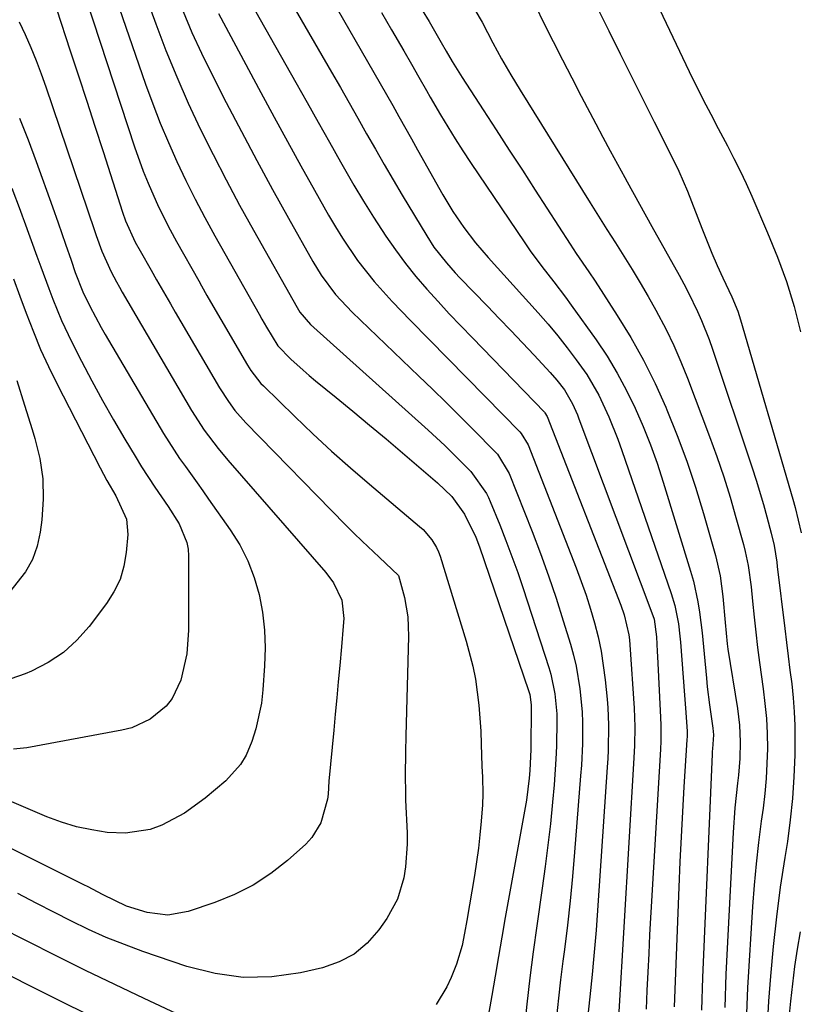
# Model space of a CAD drawing. Units: inches. Extents: x 1878741 to 1883808, y 394962 to 400335.
# Drawn here: x 1879014 to 1879157, y 395249 to 395429 of the extents above; entities that cross this region are included whole.
import ezdxf

# ---------------------------------------------------------------- set-up
doc = ezdxf.new("R2010")
doc.units = ezdxf.units.IN
doc.header["$MEASUREMENT"] = 0
for name, color, linetype in [('1', 7, 'Continuous'), ('7', 7, 'Continuous'), ('8', 7, 'Continuous')]:
    doc.layers.add(name, color=color, linetype=linetype)

msp = doc.modelspace()

# ---------------------------------------------------------------- linework, layer by layer
at = {"layer": '1', "color": 18}
for points in [[(1879123.63, 395447.53, 1726), (1879125.3, 395444, 1726), (1879137.36, 395418.65, 1726), (1879138, 395417.33, 1726), (1879139.33, 395414.7, 1726), (1879140.7, 395412.09, 1726), (1879142.08, 395409.49, 1726), (1879143.79, 395406.26, 1726), (1879144.95, 395403.98, 1726), (1879146.08, 395401.69, 1726), (1879147.16, 395399.37, 1726), (1879148.2, 395397.03, 1726), (1879151.09, 395390.33, 1726), (1879152.91, 395385.89, 1726), (1879154.57, 395381.39, 1726), (1879156, 395376.81, 1726), (1879157.15, 395372.16, 1726)], [(1879114.91, 395441.33, 1728), (1879116.5, 395438.37, 1728), (1879118.03, 395435.39, 1728), (1879122.01, 395427.35, 1728), (1879124.08, 395423.18, 1728), (1879126.15, 395419.01, 1728), (1879128.23, 395414.84, 1728), (1879130.32, 395410.68, 1728), (1879133.79, 395403.79, 1728), (1879134.84, 395401.63, 1728), (1879136.43, 395397.95, 1728), (1879139.05, 395391.16, 1728), (1879140.91, 395386.58, 1728), (1879141.9, 395384.32, 1728), (1879142.93, 395382.06, 1728), (1879144.54, 395378.6, 1728), (1879145.64, 395376, 1728), (1879146.18, 395374.39, 1728), (1879155.75, 395341.5, 1728), (1879156.19, 395339.97, 1728), (1879157.25, 395335.35, 1728)], [(1879108.54, 395431.93, 1730), (1879110.11, 395428.77, 1730), (1879111.79, 395425.42, 1730), (1879113.49, 395422.07, 1730), (1879115.21, 395418.74, 1730), (1879116.94, 395415.41, 1730), (1879119.61, 395410.35, 1730), (1879120.92, 395407.87, 1730), (1879122.24, 395405.4, 1730), (1879123.58, 395402.94, 1730), (1879124.92, 395400.48, 1730), (1879125.38, 395399.66, 1730), (1879127.64, 395395.58, 1730), (1879129.9, 395391.5, 1730), (1879134.88, 395382.6, 1730), (1879135.77, 395380.96, 1730), (1879136.63, 395379.31, 1730), (1879138.26, 395375.94, 1730), (1879139.02, 395374.24, 1730), (1879140.39, 395370.77, 1730), (1879141.01, 395369.01, 1730), (1879148.3, 395347.23, 1730), (1879149.02, 395345.01, 1730), (1879150.36, 395340.53, 1730), (1879150.98, 395338.28, 1730), (1879151.79, 395335.27, 1730), (1879152.31, 395333, 1730), (1879152.79, 395329.93, 1730), (1879152.89, 395329.16, 1730), (1879154.28, 395317.78, 1730), (1879154.59, 395315.24, 1730), (1879154.9, 395312.7, 1730), (1879155.22, 395310.16, 1730), (1879155.54, 395307.62, 1730), (1879155.82, 395305.08, 1730), (1879156.02, 395302.53, 1730), (1879156.11, 395299.98, 1730), (1879156.13, 395297.42, 1730), (1879156.1, 395294.58, 1730), (1879155.96, 395290.6, 1730), (1879155.71, 395286.64, 1730), (1879155.28, 395282.69, 1730), (1879154.74, 395278.75, 1730), (1879154.26, 395275.79, 1730), (1879153.45, 395270.36, 1730), (1879152.73, 395264.93, 1730), (1879152.15, 395259.48, 1730), (1879151.65, 395254.02, 1730), (1879151.29, 395249.44, 1730), (1879151.11, 395246.12, 1730)], [(1879087.79, 395431.18, 1734), (1879089.03, 395429.08, 1734), (1879091.26, 395425.26, 1734), (1879092.19, 395423.63, 1734), (1879093.29, 395421.74, 1734), (1879095.1, 395418.82, 1734), (1879098.96, 395412.89, 1734), (1879101.36, 395409.21, 1734), (1879103.75, 395405.52, 1734), (1879106.14, 395401.83, 1734), (1879108.52, 395398.14, 1734), (1879114.91, 395388.23, 1734), (1879116.03, 395386.54, 1734), (1879118.35, 395383.2, 1734), (1879119.47, 395381.5, 1734), (1879123.55, 395375.19, 1734), (1879126.03, 395371.12, 1734), (1879128.37, 395366.97, 1734), (1879130.49, 395362.71, 1734), (1879132.46, 395358.37, 1734), (1879132.67, 395357.88, 1734), (1879134.55, 395353.2, 1734), (1879136.31, 395348.49, 1734), (1879137.89, 395343.71, 1734), (1879139.35, 395338.89, 1734), (1879141.54, 395331.2, 1734), (1879142.41, 395327.47, 1734), (1879142.93, 395323.67, 1734), (1879143.33, 395318.87, 1734), (1879143.68, 395314.98, 1734), (1879143.82, 395314.01, 1734), (1879145.58, 395303.1, 1734), (1879145.95, 395300.07, 1734), (1879146.1, 395297.02, 1734), (1879146.03, 395293.96, 1734), (1879145.76, 395290.92, 1734), (1879145.58, 395289.44, 1734), (1879145.11, 395284.92, 1734), (1879144.8, 395280.38, 1734), (1879143.49, 395254.38, 1734), (1879143.3, 395248.3, 1734)], [(1879097.4, 395431.23, 1732), (1879098.77, 395428.98, 1732), (1879100.72, 395425.15, 1732), (1879102.34, 395422.22, 1732), (1879104.02, 395419.33, 1732), (1879105.76, 395416.47, 1732), (1879118.6, 395395.81, 1732), (1879120.13, 395393.36, 1732), (1879121.66, 395390.92, 1732), (1879123.21, 395388.49, 1732), (1879124.76, 395386.06, 1732), (1879126.28, 395383.62, 1732), (1879127.78, 395381.15, 1732), (1879129.22, 395378.66, 1732), (1879130.63, 395376.15, 1732), (1879132.49, 395372.61, 1732), (1879133.91, 395369.68, 1732), (1879135.21, 395366.7, 1732), (1879136.42, 395363.69, 1732), (1879140.48, 395352.96, 1732), (1879141.81, 395349.3, 1732), (1879143.07, 395345.61, 1732), (1879144.23, 395341.89, 1732), (1879145.32, 395338.15, 1732), (1879146.69, 395333.17, 1732), (1879147.01, 395331.9, 1732), (1879147.54, 395329.33, 1732), (1879148.09, 395325.42, 1732), (1879148.38, 395322.8, 1732), (1879148.67, 395319.87, 1732), (1879148.97, 395317.09, 1732), (1879149.29, 395314.32, 1732), (1879149.64, 395311.55, 1732), (1879150.31, 395306.75, 1732), (1879150.64, 395304.02, 1732), (1879150.89, 395301.28, 1732), (1879151.02, 395298.54, 1732), (1879151.08, 395295.79, 1732), (1879151.01, 395293.04, 1732), (1879150.88, 395290.3, 1732), (1879150.63, 395287.56, 1732), (1879150.3, 395284.83, 1732), (1879149.97, 395282.47, 1732), (1879149.47, 395278.56, 1732), (1879149.02, 395274.65, 1732), (1879148.67, 395270.73, 1732), (1879148.37, 395266.79, 1732), (1879147.43, 395251.9, 1732), (1879147.23, 395247.2, 1732)], [(1879157.09, 395262.14, 1728), (1879156.55, 395258.98, 1728), (1879156.07, 395255.82, 1728), (1879155.67, 395252.64, 1728), (1879155.32, 395249.46, 1728), (1879155.09, 395247.01, 1728)]]:
    msp.add_polyline3d(points, dxfattribs=at)
at = {"layer": '7', "color": 18}
for points in [[(1879051.49, 395441.09, 1742), (1879064.59, 395417.89, 1742), (1879066.65, 395414.25, 1742), (1879068.7, 395410.62, 1742), (1879070.76, 395406.98, 1742), (1879072.81, 395403.34, 1742), (1879073.53, 395402.05, 1742), (1879075.25, 395399.08, 1742), (1879077.02, 395396.12, 1742), (1879078.84, 395393.21, 1742), (1879081.13, 395389.7, 1742), (1879082.88, 395387.19, 1742), (1879084.7, 395384.73, 1742), (1879086.62, 395382.35, 1742), (1879088.62, 395380.03, 1742), (1879090.68, 395377.76, 1742), (1879092.75, 395375.51, 1742), (1879094.86, 395373.28, 1742), (1879096.98, 395371.07, 1742), (1879110.19, 395357.45, 1742), (1879110.27, 395357.36, 1742), (1879110.68, 395356.66, 1742), (1879124.19, 395322.08, 1742), (1879124.82, 395320.3, 1742), (1879125.66, 395316.65, 1742), (1879125.78, 395315.72, 1742), (1879125.86, 395314.78, 1742), (1879126.62, 395303.15, 1742), (1879126.75, 395299.73, 1742), (1879126.71, 395296.31, 1742), (1879126.6, 395294.04, 1742), (1879123.83, 395247.51, 1742)], [(1879024.88, 395437.1, 1752), (1879035.02, 395406.12, 1752), (1879036.61, 395401.65, 1752), (1879037.5, 395399.44, 1752), (1879039.42, 395395.1, 1752), (1879041.55, 395390.86, 1752), (1879042.69, 395388.77, 1752), (1879046.78, 395381.53, 1752), (1879047.28, 395380.64, 1752), (1879048.29, 395378.86, 1752), (1879049.81, 395376.2, 1752), (1879050.83, 395374.44, 1752), (1879055.71, 395366.1, 1752), (1879056.35, 395365.08, 1752), (1879058.21, 395362.7, 1752), (1879058.64, 395362.26, 1752), (1879064.39, 395356.65, 1752), (1879067.74, 395353.46, 1752), (1879071.13, 395350.32, 1752), (1879074.6, 395347.26, 1752), (1879078.1, 395344.25, 1752), (1879087.31, 395336.51, 1752), (1879087.93, 395335.95, 1752), (1879089.57, 395334.05, 1752), (1879090.42, 395332.62, 1752), (1879090.75, 395331.86, 1752), (1879091.04, 395331.07, 1752), (1879095.85, 395315.49, 1752), (1879097.07, 395310.85, 1752), (1879097.52, 395308.5, 1752), (1879098.15, 395303.74, 1752), (1879098.52, 395298.95, 1752), (1879098.62, 395296.55, 1752), (1879098.73, 395292.57, 1752), (1879098.81, 395290.54, 1752), (1879098.9, 395287.5, 1752), (1879098.81, 395285.47, 1752), (1879098.58, 395282.48, 1752), (1879098.36, 395279.98, 1752), (1879098.09, 395277.48, 1752), (1879097.75, 395275, 1752), (1879097.37, 395272.51, 1752), (1879095.98, 395264.26, 1752), (1879095.56, 395261.94, 1752), (1879095.08, 395259.63, 1752), (1879094.09, 395256.24, 1752), (1879093.1, 395253.79, 1752), (1879092.3, 395252.07, 1752), (1879090.36, 395248.82, 1752)], [(1879037.33, 395433, 1748), (1879038.91, 395428.67, 1748), (1879040.78, 395423.78, 1748), (1879042.75, 395418.93, 1748), (1879044.87, 395414.14, 1748), (1879047.08, 395409.4, 1748), (1879049.42, 395404.71, 1748), (1879051.81, 395400.05, 1748), (1879054.28, 395395.43, 1748), (1879056.81, 395390.85, 1748), (1879064.82, 395376.62, 1748), (1879065.34, 395375.77, 1748), (1879067.29, 395373.54, 1748), (1879088.84, 395354.16, 1748), (1879091.91, 395351.31, 1748), (1879093.41, 395349.85, 1748), (1879096.68, 395346.57, 1748), (1879099.57, 395342.56, 1748), (1879099.93, 395341.82, 1748), (1879100.26, 395341.06, 1748), (1879101.99, 395336.82, 1748), (1879103.14, 395333.92, 1748), (1879104.24, 395331.01, 1748), (1879105.29, 395328.07, 1748), (1879106.28, 395325.12, 1748), (1879111.01, 395310.61, 1748), (1879111.37, 395309.43, 1748), (1879112.13, 395305.81, 1748), (1879112.44, 395302.13, 1748), (1879112.46, 395300.89, 1748), (1879112.38, 395296.22, 1748), (1879112.29, 395293.85, 1748), (1879111.95, 395289.1, 1748), (1879111.67, 395285.94, 1748), (1879111.28, 395281.99, 1748), (1879110.84, 395278.05, 1748), (1879110.34, 395274.12, 1748), (1879109.79, 395270.19, 1748), (1879108.77, 395263.29, 1748), (1879108.1, 395258.5, 1748), (1879107.49, 395253.71, 1748), (1879106.96, 395248.91, 1748), (1879106.49, 395244.1, 1748)], [(1879020.73, 395431.42, 1754), (1879023.24, 395423.73, 1754), (1879024.75, 395419.11, 1754), (1879026.25, 395414.49, 1754), (1879027.75, 395409.87, 1754), (1879029.24, 395405.24, 1754), (1879032.81, 395394.15, 1754), (1879033.38, 395392.54, 1754), (1879035.13, 395388.64, 1754), (1879036.03, 395387.03, 1754), (1879038.04, 395383.5, 1754), (1879039.06, 395381.71, 1754), (1879039.91, 395380.24, 1754), (1879041.61, 395377.29, 1754), (1879042.47, 395375.81, 1754), (1879050.6, 395361.93, 1754), (1879052.23, 395359.38, 1754), (1879053.44, 395357.76, 1754), (1879055.44, 395355.49, 1754), (1879073.7, 395336.79, 1754), (1879075.21, 395335.27, 1754), (1879076.74, 395333.78, 1754), (1879079.88, 395330.86, 1754), (1879083.42, 395327.51, 1754), (1879084.55, 395323.49, 1754), (1879085.11, 395319.93, 1754), (1879085.22, 395318.13, 1754), (1879085.24, 395316.32, 1754), (1879084.77, 395298.12, 1754), (1879084.7, 395295.16, 1754), (1879084.65, 395290.72, 1754), (1879084.69, 395287.77, 1754), (1879084.74, 395286.29, 1754), (1879084.99, 395280.29, 1754), (1879085.01, 395278.22, 1754), (1879084.72, 395274.11, 1754), (1879084.42, 395272.07, 1754), (1879083.27, 395268.17, 1754), (1879081.31, 395264.61, 1754), (1879079.85, 395262.53, 1754), (1879077.71, 395260.11, 1754), (1879075.32, 395258.09, 1754), (1879072.54, 395256.64, 1754), (1879069.5, 395255.58, 1754), (1879065.44, 395254.66, 1754), (1879060.18, 395253.93, 1754), (1879054.96, 395253.78, 1754), (1879049.78, 395254.5, 1754), (1879044.63, 395255.8, 1754), (1879036.53, 395258.58, 1754), (1879033.17, 395259.82, 1754), (1879029.84, 395261.15, 1754), (1879026.58, 395262.61, 1754), (1879023.36, 395264.17, 1754), (1879020.35, 395265.7, 1754), (1879016.97, 395267.43, 1754), (1879013.61, 395269.21, 1754)], [(1879043.91, 395430.93, 1746), (1879045.55, 395427.09, 1746), (1879047.31, 395423.29, 1746), (1879049.16, 395419.53, 1746), (1879051.85, 395414.25, 1746), (1879054.63, 395408.9, 1746), (1879057.45, 395403.58, 1746), (1879060.33, 395398.29, 1746), (1879063.26, 395393.02, 1746), (1879067.72, 395385.1, 1746), (1879069.26, 395382.57, 1746), (1879071.9, 395379.01, 1746), (1879074.93, 395375.76, 1746), (1879087.16, 395364.08, 1746), (1879089.67, 395361.66, 1746), (1879092.17, 395359.22, 1746), (1879094.64, 395356.77, 1746), (1879097.1, 395354.3, 1746), (1879101.17, 395350.19, 1746), (1879101.57, 395349.76, 1746), (1879103.71, 395346.22, 1746), (1879107.92, 395335.58, 1746), (1879109.47, 395331.53, 1746), (1879110.95, 395327.45, 1746), (1879112.33, 395323.34, 1746), (1879113.65, 395319.21, 1746), (1879114.95, 395314.94, 1746), (1879115.51, 395312.91, 1746), (1879116, 395310.87, 1746), (1879116.7, 395306.72, 1746), (1879117.1, 395302.53, 1746), (1879117.17, 395300.57, 1746), (1879117.15, 395296.63, 1746), (1879116.97, 395292.7, 1746), (1879116.83, 395290.74, 1746), (1879115.72, 395276.79, 1746), (1879115.33, 395272.31, 1746), (1879114.9, 395267.84, 1746), (1879114.4, 395263.37, 1746), (1879113.85, 395258.91, 1746), (1879113.58, 395256.78, 1746), (1879113.16, 395253.39, 1746), (1879112.77, 395249.99, 1746), (1879112.42, 395246.58, 1746)], [(1879050.41, 395430.55, 1744), (1879058.19, 395416.06, 1744), (1879060.62, 395411.57, 1744), (1879063.06, 395407.09, 1744), (1879065.54, 395402.63, 1744), (1879068.03, 395398.17, 1744), (1879070.62, 395393.58, 1744), (1879071.86, 395391.45, 1744), (1879073.15, 395389.36, 1744), (1879075.92, 395385.28, 1744), (1879078.94, 395381.4, 1744), (1879082.24, 395377.75, 1744), (1879085.62, 395374.29, 1744), (1879089.04, 395370.79, 1744), (1879092.46, 395367.29, 1744), (1879095.88, 395363.8, 1744), (1879099.3, 395360.31, 1744), (1879105.68, 395353.82, 1744), (1879105.92, 395353.56, 1744), (1879107.19, 395351.44, 1744), (1879116.02, 395328.89, 1744), (1879116.95, 395326.4, 1744), (1879117.83, 395323.89, 1744), (1879118.63, 395321.36, 1744), (1879119.38, 395318.81, 1744), (1879120.02, 395316.23, 1744), (1879120.57, 395313.64, 1744), (1879120.99, 395311.02, 1744), (1879121.32, 395308.39, 1744), (1879121.68, 395304.8, 1744), (1879121.81, 395303.25, 1744), (1879121.96, 395300.15, 1744), (1879121.89, 395295.49, 1744), (1879121.81, 395293.94, 1744), (1879121.72, 395292.38, 1744), (1879119.65, 395262.49, 1744), (1879119.45, 395259.78, 1744), (1879119.22, 395257.07, 1744), (1879118.95, 395254.37, 1744), (1879118.51, 395250.26, 1744), (1879118.08, 395246.26, 1744)], [(1879072.17, 395431.39, 1738), (1879077.77, 395421.75, 1738), (1879080.09, 395417.72, 1738), (1879082.38, 395413.68, 1738), (1879083.52, 395411.65, 1738), (1879085.8, 395407.6, 1738), (1879086.93, 395405.57, 1738), (1879091.56, 395397.33, 1738), (1879093.39, 395394.27, 1738), (1879095.4, 395391.33, 1738), (1879097.57, 395388.5, 1738), (1879099.89, 395385.79, 1738), (1879109.06, 395375.64, 1738), (1879110.89, 395373.56, 1738), (1879112.67, 395371.44, 1738), (1879114.38, 395369.27, 1738), (1879116.04, 395367.06, 1738), (1879117.95, 395364.33, 1738), (1879120.17, 395360.55, 1738), (1879122.03, 395356.57, 1738), (1879123.67, 395352.48, 1738), (1879124.41, 395350.41, 1738), (1879133.44, 395324.18, 1738), (1879134.09, 395322, 1738), (1879134.75, 395318.65, 1738), (1879135.03, 395316.39, 1738), (1879135.14, 395315.25, 1738), (1879135.65, 395308.78, 1738), (1879135.9, 395305.59, 1738), (1879136.13, 395302.39, 1738), (1879136.35, 395298.89, 1738), (1879136.34, 395297.97, 1738), (1879136.31, 395297.35, 1738), (1879135.78, 395288.77, 1738), (1879135.52, 395284.18, 1738), (1879135.27, 395279.58, 1738), (1879135.05, 395274.98, 1738), (1879134.85, 395270.38, 1738), (1879133.96, 395248.4, 1738)], [(1879080.31, 395430.73, 1736), (1879082.14, 395427.58, 1736), (1879084.4, 395423.71, 1736), (1879085.79, 395421.29, 1736), (1879087.17, 395418.86, 1736), (1879088.55, 395416.43, 1736), (1879089.25, 395415.22, 1736), (1879091.14, 395411.97, 1736), (1879092.46, 395409.76, 1736), (1879093.81, 395407.57, 1736), (1879095.21, 395405.4, 1736), (1879096.63, 395403.25, 1736), (1879106.57, 395388.48, 1736), (1879107.58, 395387.02, 1736), (1879109.7, 395384.15, 1736), (1879111.9, 395381.36, 1736), (1879114.06, 395378.52, 1736), (1879115.11, 395377.08, 1736), (1879119.65, 395370.71, 1736), (1879121.67, 395367.7, 1736), (1879123.56, 395364.62, 1736), (1879125.27, 395361.44, 1736), (1879126.86, 395358.18, 1736), (1879128.29, 395354.85, 1736), (1879129.63, 395351.48, 1736), (1879130.85, 395348.07, 1736), (1879131.98, 395344.62, 1736), (1879137.01, 395328.29, 1736), (1879137.53, 395326.44, 1736), (1879138.35, 395322.68, 1736), (1879138.66, 395320.78, 1736), (1879139.13, 395316.96, 1736), (1879139.51, 395313.12, 1736), (1879139.89, 395308.7, 1736), (1879140.05, 395307.06, 1736), (1879140.44, 395303.78, 1736), (1879141.07, 395299.51, 1736), (1879141.18, 395298.26, 1736), (1879141, 395295.7, 1736), (1879140.97, 395295.22, 1736), (1879140.95, 395294.74, 1736), (1879139.18, 395253.77, 1736), (1879139.01, 395247.83, 1736)], [(1879013.84, 395429.02, 1756), (1879014.96, 395426.69, 1756), (1879016, 395424.32, 1756), (1879016.98, 395421.93, 1756), (1879017.9, 395419.51, 1756), (1879018.77, 395417.08, 1756), (1879027.68, 395390.77, 1756), (1879028.01, 395389.82, 1756), (1879029.04, 395387, 1756), (1879030.72, 395383.21, 1756), (1879031.72, 395381.32, 1756), (1879032.24, 395380.39, 1756), (1879032.77, 395379.46, 1756), (1879045.48, 395357.75, 1756), (1879047.77, 395354.18, 1756), (1879050.33, 395350.79, 1756), (1879052.15, 395348.62, 1756), (1879070.13, 395328.04, 1756), (1879071.53, 395326.16, 1756), (1879073.02, 395323.01, 1756), (1879073.39, 395319.59, 1756), (1879073.28, 395318.19, 1756), (1879072.95, 395314.43, 1756), (1879072.64, 395311, 1756), (1879072.37, 395308.03, 1756), (1879072.09, 395305.06, 1756), (1879071.82, 395302.09, 1756), (1879071.55, 395299.12, 1756), (1879070.68, 395289.77, 1756), (1879070.54, 395287.42, 1756), (1879070.42, 395286.49, 1756), (1879069.21, 395282.17, 1756), (1879067.56, 395279.45, 1756), (1879066.45, 395278.27, 1756), (1879063.06, 395275.27, 1756), (1879060, 395272.88, 1756), (1879056.79, 395270.75, 1756), (1879053.34, 395269.01, 1756), (1879049.74, 395267.54, 1756), (1879044.86, 395265.89, 1756), (1879041.1, 395265.22, 1756), (1879037.32, 395265.71, 1756), (1879033.56, 395266.9, 1756), (1879029.26, 395268.97, 1756), (1879026.41, 395270.45, 1756), (1879025.83, 395270.73, 1756), (1878998.88, 395284.17, 1756)], [(1879013.92, 395411.37, 1758), (1879015.5, 395407.4, 1758), (1879016.99, 395403.4, 1758), (1879019.96, 395395.08, 1758), (1879021, 395392.15, 1758), (1879022.35, 395388.27, 1758), (1879023.37, 395385.3, 1758), (1879024.16, 395383.04, 1758), (1879025.51, 395379.52, 1758), (1879026.8, 395376.87, 1758), (1879028.9, 395372.98, 1758), (1879029.64, 395371.71, 1758), (1879040.34, 395353.57, 1758), (1879041.29, 395352.01, 1758), (1879043.29, 395348.96, 1758), (1879044.35, 395347.47, 1758), (1879046.49, 395344.5, 1758), (1879047.55, 395343.01, 1758), (1879048.61, 395341.52, 1758), (1879052.57, 395335.9, 1758), (1879054.3, 395333.11, 1758), (1879055.8, 395330.21, 1758), (1879056.95, 395327.16, 1758), (1879057.87, 395324, 1758), (1879058.46, 395320.76, 1758), (1879058.86, 395317.5, 1758), (1879058.96, 395314.21, 1758), (1879058.87, 395310.92, 1758), (1879058.55, 395306.51, 1758), (1879058.28, 395304.1, 1758), (1879057.28, 395299.39, 1758), (1879056.56, 395297.08, 1758), (1879055.48, 395294.54, 1758), (1879054.48, 395292.82, 1758), (1879051.77, 395289.86, 1758), (1879047.95, 395286.66, 1758), (1879044.17, 395283.92, 1758), (1879040.05, 395281.73, 1758), (1879037.88, 395280.96, 1758), (1879033.39, 395280.24, 1758), (1879030.01, 395280.41, 1758), (1879027.17, 395280.84, 1758), (1879024.37, 395281.43, 1758), (1879021.63, 395282.27, 1758), (1879018.94, 395283.28, 1758), (1879003.75, 395289.74, 1758)], [(1879012.84, 395381.88, 1762), (1879013.99, 395378.74, 1762), (1879015.14, 395375.61, 1762), (1879016.48, 395372.16, 1762), (1879017.8, 395368.97, 1762), (1879019.25, 395365.84, 1762), (1879020.77, 395362.73, 1762), (1879028.7, 395347.25, 1762), (1879029.93, 395344.95, 1762), (1879031.61, 395342.11, 1762), (1879033.56, 395337.81, 1762), (1879033.8, 395335.04, 1762), (1879033.51, 395331.72, 1762), (1879033.07, 395329.2, 1762), (1879032.36, 395326.77, 1762), (1879031.25, 395324.51, 1762), (1879029.88, 395322.34, 1762), (1879026.71, 395318.17, 1762), (1879024.45, 395315.64, 1762), (1879021.97, 395313.38, 1762), (1879019.17, 395311.54, 1762), (1879016.15, 395309.97, 1762), (1879014.96, 395309.47, 1762), (1879012.34, 395308.54, 1762)], [(1879013.41, 395363.24, 1764), (1879014.82, 395358.76, 1764), (1879016.23, 395354.28, 1764), (1879016.74, 395352.64, 1764), (1879017.63, 395348.95, 1764), (1879018.19, 395345.23, 1764), (1879018.27, 395341.48, 1764), (1879018.03, 395337.69, 1764), (1879017.73, 395335.43, 1764), (1879017.16, 395332.86, 1764), (1879016.3, 395330.41, 1764), (1879015.03, 395328.15, 1764), (1879012.06, 395324.42, 1764)], [(1879064.43, 395237.01, 1752), (1879036.78, 395249.94, 1752), (1879031.38, 395252.5, 1752), (1879026, 395255.1, 1752), (1879020.64, 395257.75, 1752), (1879015.31, 395260.44, 1752), (1879010.19, 395263.05, 1752)]]:
    msp.add_polyline3d(points, dxfattribs=at)
at = {"layer": '8', "color": 18}
for points in [[(1879058.9, 395440.93, 1740), (1879071.14, 395419.8, 1740), (1879072.77, 395416.98, 1740), (1879074.38, 395414.16, 1740), (1879075.99, 395411.34, 1740), (1879077.59, 395408.51, 1740), (1879079.2, 395405.68, 1740), (1879080.82, 395402.86, 1740), (1879082.46, 395400.06, 1740), (1879084.12, 395397.26, 1740), (1879088.6, 395389.79, 1740), (1879089.93, 395387.73, 1740), (1879092.21, 395384.83, 1740), (1879093.84, 395382.99, 1740), (1879094.68, 395382.09, 1740), (1879099.73, 395376.88, 1740), (1879101.88, 395374.64, 1740), (1879104.02, 395372.4, 1740), (1879106.15, 395370.15, 1740), (1879108.28, 395367.89, 1740), (1879111.25, 395364.73, 1740), (1879112.48, 395363.34, 1740), (1879113.85, 395361.57, 1740), (1879115.37, 395359, 1740), (1879116.26, 395356.94, 1740), (1879116.53, 395356.24, 1740), (1879130.1, 395320.19, 1740), (1879130.32, 395319.51, 1740), (1879130.73, 395316.28, 1740), (1879130.88, 395313.54, 1740), (1879130.93, 395312.63, 1740), (1879131.49, 395301.48, 1740), (1879131.54, 395300.04, 1740), (1879131.52, 395297.14, 1740), (1879131.46, 395295.69, 1740), (1879129.49, 395261.6, 1740), (1879129.31, 395258.19, 1740), (1879129.13, 395254.79, 1740), (1879128.98, 395251.38, 1740), (1879128.85, 395247.97, 1740)], [(1879030.98, 395435.18, 1750), (1879037.05, 395417.61, 1750), (1879038.35, 395414.01, 1750), (1879039.73, 395410.43, 1750), (1879041.22, 395406.9, 1750), (1879042.78, 395403.4, 1750), (1879044.43, 395399.94, 1750), (1879046.14, 395396.51, 1750), (1879047.93, 395393.12, 1750), (1879049.77, 395389.76, 1750), (1879057.85, 395375.42, 1750), (1879058.35, 395374.53, 1750), (1879059.2, 395373.06, 1750), (1879061.27, 395369.61, 1750), (1879063.7, 395367.2, 1750), (1879065.92, 395365.16, 1750), (1879067.06, 395364.17, 1750), (1879068.22, 395363.21, 1750), (1879072.01, 395360.12, 1750), (1879075.07, 395357.61, 1750), (1879078.12, 395355.09, 1750), (1879081.15, 395352.55, 1750), (1879084.17, 395350, 1750), (1879090.6, 395344.52, 1750), (1879093.21, 395341.99, 1750), (1879095.55, 395338.77, 1750), (1879097.62, 395334.52, 1750), (1879098.28, 395332.75, 1750), (1879107.28, 395306.43, 1750), (1879107.5, 395305.69, 1750), (1879107.75, 395303.8, 1750), (1879107.76, 395303.42, 1750), (1879107.7, 395295.58, 1750), (1879107.54, 395291.77, 1750), (1879107.41, 395290.33, 1750), (1879106.89, 395286.29, 1750), (1879106.66, 395284.95, 1750), (1879103.02, 395264.78, 1750), (1879102.39, 395261.21, 1750), (1879101.77, 395257.64, 1750), (1879101.16, 395254.06, 1750), (1879100.57, 395250.48, 1750), (1879099.72, 395245.69, 1750)], [(1879012.5, 395398.52, 1760), (1879014.03, 395394.46, 1760), (1879014.4, 395393.46, 1760), (1879014.58, 395392.96, 1760), (1879014.76, 395392.47, 1760), (1879017.1, 395386.07, 1760), (1879017.83, 395384.08, 1760), (1879019.3, 395380.12, 1760), (1879020.04, 395378.15, 1760), (1879021.65, 395374.24, 1760), (1879023.46, 395370.43, 1760), (1879025.3, 395366.83, 1760), (1879027.2, 395363.21, 1760), (1879029.14, 395359.61, 1760), (1879031.16, 395356.05, 1760), (1879033.23, 395352.52, 1760), (1879035.13, 395349.37, 1760), (1879036.31, 395347.45, 1760), (1879038.76, 395343.67, 1760), (1879041.18, 395340.18, 1760), (1879043.18, 395336.98, 1760), (1879044.64, 395333.56, 1760), (1879044.84, 395332.35, 1760), (1879044.93, 395331.11, 1760), (1879044.94, 395317.48, 1760), (1879044.63, 395313.12, 1760), (1879043.53, 395308.3, 1760), (1879041.95, 395304.95, 1760), (1879040.79, 395303.52, 1760), (1879037.89, 395301.15, 1760), (1879034.51, 395299.6, 1760), (1879032.68, 395299.12, 1760), (1879015.27, 395295.9, 1760), (1879012.85, 395295.64, 1760)], [(1879029.24, 395245.61, 1750), (1879022.15, 395249.1, 1750), (1879015.09, 395252.65, 1750), (1879008.05, 395256.24, 1750)]]:
    msp.add_polyline3d(points, dxfattribs=at)

doc.saveas('drawing.dxf')
